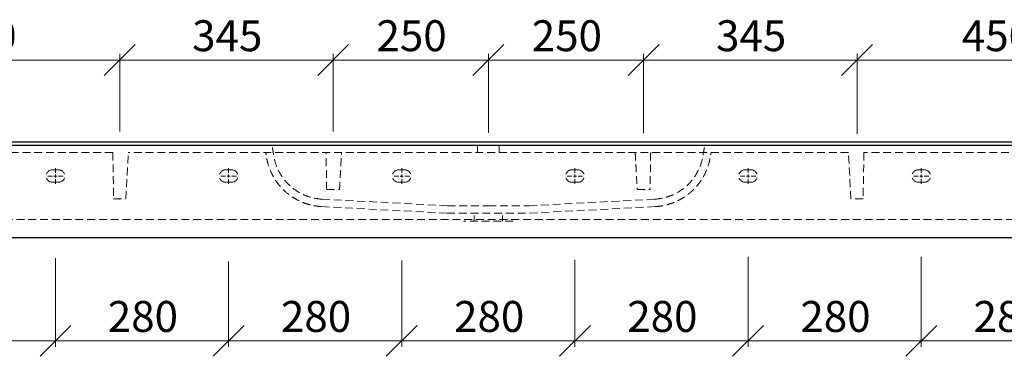
# Model space of a CAD drawing. Units: millimetres. Extents: x -164 to 415, y 0 to 292.
# Drawn here: x 131 to 290, y 107 to 162 of the extents above; entities that cross this region are included whole.
import ezdxf

# ---------------------------------------------------------------- set-up
doc = ezdxf.new("R2010")
doc.units = ezdxf.units.MM
doc.header["$PDSIZE"] = -1
doc.linetypes.add('HIDDEN', pattern=[1.905, 1.27, -0.635])
doc.styles.add('SLDTEXTSTYLE0', font='TXT', dxfattribs={"width": 0.75})
doc.dimstyles.new('SLDDIMSTYLE0', dxfattribs={"dimtxt": 5, "dimasz": 5, "dimexe": 0, "dimexo": 0.0625, "dimgap": 1.25, "dimtad": 1, "dimdec": 0, "dimlfac": 10, "dimrnd": 1e-09, "dimzin": 12, "dimdsep": 46, "dimtxsty": 'SLDTEXTSTYLE0', "dimblk1": 'OBLIQUE', "dimblk2": 'OBLIQUE', "dimsah": 1, "dimcen": 0.09, "dimadec": 0, "dimazin": 3, "dimtfac": 1, "dimtdec": 0, "dimtofl": 0, "dimtmove": 0, "dimatfit": 3, "dimldrblk": 'OBLIQUE', "dimfxl": 0, "dimfrac": 2, "dimtolj": 1, "dimtzin": 12, "dimarcsym": 0})

# ---------------------------------------------------------------- blocks, each defined once
blk = doc.blocks.new('_Oblique')
at = {"color": 0, "linetype": 'ByBlock', "lineweight": -2}
blk.add_line((-0.5, -0.5), (0.5, 0.5), dxfattribs=at)
blk = doc.blocks.new('_D_9')
at = {"color": 7, "linetype": 'Continuous', "lineweight": 0}
for p, q in [((102.14, 143.68), (102.14, 156.37)), ((147.14, 143.96), (147.14, 156.37)), ((102.14, 155.37), (147.14, 155.37))]:
    blk.add_line(p, q, dxfattribs=at)
at = {"color": 7, "linetype": 'Continuous', "lineweight": 18, "xscale": 5, "yscale": 5, "rotation": 180.0000000000004}
blk.add_blockref('_Oblique', (102.14, 155.37), dxfattribs=at)
at = {"color": 7, "linetype": 'Continuous', "lineweight": 18, "xscale": 5, "yscale": 5}
blk.add_blockref('_Oblique', (147.14, 155.37), dxfattribs=at)
at = {"color": 7, "linetype": 'Continuous', "lineweight": 18, "insert": (119.1, 161.81), "char_height": 5, "attachment_point": 1, "style": 'SLDTEXTSTYLE0'}
blk.add_mtext('450', dxfattribs=at)
blk = doc.blocks.new('_D_10')
at = {"color": 7, "linetype": 'Continuous', "lineweight": 0}
for p, q in [((147.14, 143.82), (147.14, 156.37)), ((181.65, 144.23), (181.65, 156.37)), ((147.14, 155.37), (181.65, 155.37))]:
    blk.add_line(p, q, dxfattribs=at)
at = {"color": 7, "linetype": 'Continuous', "lineweight": 18, "xscale": 5, "yscale": 5, "rotation": 180.0000000000004}
blk.add_blockref('_Oblique', (147.14, 155.37), dxfattribs=at)
at = {"color": 7, "linetype": 'Continuous', "lineweight": 18, "xscale": 5, "yscale": 5}
blk.add_blockref('_Oblique', (181.65, 155.37), dxfattribs=at)
at = {"color": 7, "linetype": 'Continuous', "lineweight": 18, "insert": (158.85, 161.81), "char_height": 5, "attachment_point": 1, "style": 'SLDTEXTSTYLE0'}
blk.add_mtext('345', dxfattribs=at)
blk = doc.blocks.new('_D_11')
at = {"color": 7, "linetype": 'Continuous', "lineweight": 0}
for p, q in [((181.65, 143.85), (181.65, 156.37)), ((206.75, 143.61), (206.75, 156.37)), ((181.65, 155.37), (206.75, 155.37))]:
    blk.add_line(p, q, dxfattribs=at)
at = {"color": 7, "linetype": 'Continuous', "lineweight": 18, "xscale": 5, "yscale": 5, "rotation": 180.0000000000004}
blk.add_blockref('_Oblique', (181.65, 155.37), dxfattribs=at)
at = {"color": 7, "linetype": 'Continuous', "lineweight": 18, "xscale": 5, "yscale": 5}
blk.add_blockref('_Oblique', (206.75, 155.37), dxfattribs=at)
at = {"color": 7, "linetype": 'Continuous', "lineweight": 18, "insert": (188.66, 161.81), "char_height": 5, "attachment_point": 1, "style": 'SLDTEXTSTYLE0'}
blk.add_mtext('250', dxfattribs=at)
blk = doc.blocks.new('_D_12')
at = {"color": 7, "linetype": 'Continuous', "lineweight": 0}
for p, q in [((206.75, 143.73), (206.75, 156.37)), ((231.86, 143.98), (231.86, 156.37)), ((231.86, 155.37), (206.75, 155.37))]:
    blk.add_line(p, q, dxfattribs=at)
at = {"color": 7, "linetype": 'Continuous', "lineweight": 18, "xscale": 5, "yscale": 5, "rotation": 180.0000000000004}
blk.add_blockref('_Oblique', (206.75, 155.37), dxfattribs=at)
at = {"color": 7, "linetype": 'Continuous', "lineweight": 18, "xscale": 5, "yscale": 5}
blk.add_blockref('_Oblique', (231.86, 155.37), dxfattribs=at)
at = {"color": 7, "linetype": 'Continuous', "lineweight": 18, "insert": (213.77, 161.81), "char_height": 5, "attachment_point": 1, "style": 'SLDTEXTSTYLE0'}
blk.add_mtext('250', dxfattribs=at)
blk = doc.blocks.new('_D_13')
at = {"color": 7, "linetype": 'Continuous', "lineweight": 0}
for p, q in [((231.86, 143.57), (231.86, 156.37)), ((266.37, 143.85), (266.37, 156.37)), ((231.86, 155.37), (266.37, 155.37))]:
    blk.add_line(p, q, dxfattribs=at)
at = {"color": 7, "linetype": 'Continuous', "lineweight": 18, "xscale": 5, "yscale": 5, "rotation": 180.0000000000004}
blk.add_blockref('_Oblique', (231.86, 155.37), dxfattribs=at)
at = {"color": 7, "linetype": 'Continuous', "lineweight": 18, "xscale": 5, "yscale": 5}
blk.add_blockref('_Oblique', (266.37, 155.37), dxfattribs=at)
at = {"color": 7, "linetype": 'Continuous', "lineweight": 18, "insert": (243.57, 161.81), "char_height": 5, "attachment_point": 1, "style": 'SLDTEXTSTYLE0'}
blk.add_mtext('345', dxfattribs=at)
blk = doc.blocks.new('_D_14')
at = {"color": 7, "linetype": 'Continuous', "lineweight": 0}
for p, q in [((266.37, 143.44), (266.37, 156.37)), ((311.37, 142.76), (311.37, 156.37)), ((266.37, 155.37), (311.37, 155.37))]:
    blk.add_line(p, q, dxfattribs=at)
at = {"color": 7, "linetype": 'Continuous', "lineweight": 18, "xscale": 5, "yscale": 5, "rotation": 180.0000000000004}
blk.add_blockref('_Oblique', (266.37, 155.37), dxfattribs=at)
at = {"color": 7, "linetype": 'Continuous', "lineweight": 18, "xscale": 5, "yscale": 5}
blk.add_blockref('_Oblique', (311.37, 155.37), dxfattribs=at)
at = {"color": 7, "linetype": 'Continuous', "lineweight": 18, "insert": (283.32, 161.81), "char_height": 5, "attachment_point": 1, "style": 'SLDTEXTSTYLE0'}
blk.add_mtext('450', dxfattribs=at)
blk = doc.blocks.new('_D_17')
at = {"color": 7, "linetype": 'Continuous', "lineweight": 0}
for p, q in [((108.75, 122.6), (108.75, 108.98)), ((136.75, 122.6), (136.75, 108.98)), ((108.75, 109.98), (136.75, 109.98))]:
    blk.add_line(p, q, dxfattribs=at)
at = {"color": 7, "linetype": 'Continuous', "lineweight": 18, "xscale": 5, "yscale": 5, "rotation": 180.0000000000004}
blk.add_blockref('_Oblique', (108.75, 109.98, 3.16), dxfattribs=at)
at = {"color": 7, "linetype": 'Continuous', "lineweight": 18, "xscale": 5, "yscale": 5}
blk.add_blockref('_Oblique', (136.75, 109.98, 3.16), dxfattribs=at)
at = {"color": 7, "linetype": 'Continuous', "lineweight": 18, "insert": (117.21, 116.42), "char_height": 5, "attachment_point": 1, "style": 'SLDTEXTSTYLE0'}
blk.add_mtext('280', dxfattribs=at)
blk = doc.blocks.new('_D_18')
at = {"color": 7, "linetype": 'Continuous', "lineweight": 0}
for p, q in [((136.75, 123.32), (136.75, 108.98)), ((164.75, 122.78), (164.75, 108.98)), ((136.75, 109.98), (164.75, 109.98))]:
    blk.add_line(p, q, dxfattribs=at)
at = {"color": 7, "linetype": 'Continuous', "lineweight": 18, "xscale": 5, "yscale": 5, "rotation": 180.0000000000004}
blk.add_blockref('_Oblique', (136.75, 109.98, 3.16), dxfattribs=at)
at = {"color": 7, "linetype": 'Continuous', "lineweight": 18, "xscale": 5, "yscale": 5}
blk.add_blockref('_Oblique', (164.75, 109.98, 3.16), dxfattribs=at)
at = {"color": 7, "linetype": 'Continuous', "lineweight": 18, "insert": (145.21, 116.42), "char_height": 5, "attachment_point": 1, "style": 'SLDTEXTSTYLE0'}
blk.add_mtext('280', dxfattribs=at)
blk = doc.blocks.new('_D_19')
at = {"color": 7, "linetype": 'Continuous', "lineweight": 0}
for p, q in [((164.75, 122.78), (164.75, 108.98)), ((192.75, 122.96), (192.75, 108.98)), ((164.75, 109.98), (192.75, 109.98))]:
    blk.add_line(p, q, dxfattribs=at)
at = {"color": 7, "linetype": 'Continuous', "lineweight": 18, "xscale": 5, "yscale": 5, "rotation": 180.0000000000004}
blk.add_blockref('_Oblique', (164.75, 109.98, 3.16), dxfattribs=at)
at = {"color": 7, "linetype": 'Continuous', "lineweight": 18, "xscale": 5, "yscale": 5}
blk.add_blockref('_Oblique', (192.75, 109.98, 3.16), dxfattribs=at)
at = {"color": 7, "linetype": 'Continuous', "lineweight": 18, "insert": (173.21, 116.42), "char_height": 5, "attachment_point": 1, "style": 'SLDTEXTSTYLE0'}
blk.add_mtext('280', dxfattribs=at)
blk = doc.blocks.new('_D_20')
at = {"color": 7, "linetype": 'Continuous', "lineweight": 0}
for p, q in [((220.75, 122.78), (220.75, 108.98)), ((192.75, 122.25), (192.75, 108.98)), ((192.75, 109.98), (220.75, 109.98))]:
    blk.add_line(p, q, dxfattribs=at)
at = {"color": 7, "linetype": 'Continuous', "lineweight": 18, "xscale": 5, "yscale": 5, "rotation": 180.0000000000004}
blk.add_blockref('_Oblique', (192.75, 109.98, 3.16), dxfattribs=at)
at = {"color": 7, "linetype": 'Continuous', "lineweight": 18, "xscale": 5, "yscale": 5}
blk.add_blockref('_Oblique', (220.75, 109.98, 3.16), dxfattribs=at)
at = {"color": 7, "linetype": 'Continuous', "lineweight": 18, "insert": (201.21, 116.42), "char_height": 5, "attachment_point": 1, "style": 'SLDTEXTSTYLE0'}
blk.add_mtext('280', dxfattribs=at)
blk = doc.blocks.new('_D_21')
at = {"color": 7, "linetype": 'Continuous', "lineweight": 0}
for p, q in [((220.75, 123.09), (220.75, 108.98)), ((248.75, 123.54), (248.75, 108.98)), ((220.75, 109.98), (248.75, 109.98))]:
    blk.add_line(p, q, dxfattribs=at)
at = {"color": 7, "linetype": 'Continuous', "lineweight": 18, "xscale": 5, "yscale": 5, "rotation": 180.0000000000004}
blk.add_blockref('_Oblique', (220.75, 109.98, 3.16), dxfattribs=at)
at = {"color": 7, "linetype": 'Continuous', "lineweight": 18, "xscale": 5, "yscale": 5}
blk.add_blockref('_Oblique', (248.75, 109.98, 3.16), dxfattribs=at)
at = {"color": 7, "linetype": 'Continuous', "lineweight": 18, "insert": (229.21, 116.42), "char_height": 5, "attachment_point": 1, "style": 'SLDTEXTSTYLE0'}
blk.add_mtext('280', dxfattribs=at)
blk = doc.blocks.new('_D_22')
at = {"color": 7, "linetype": 'Continuous', "lineweight": 0}
for p, q in [((248.75, 123.39), (248.75, 108.98)), ((276.75, 123.09), (276.75, 108.98)), ((248.75, 109.98), (276.75, 109.98))]:
    blk.add_line(p, q, dxfattribs=at)
at = {"color": 7, "linetype": 'Continuous', "lineweight": 18, "xscale": 5, "yscale": 5, "rotation": 180.0000000000004}
blk.add_blockref('_Oblique', (248.75, 109.98, 3.16), dxfattribs=at)
at = {"color": 7, "linetype": 'Continuous', "lineweight": 18, "xscale": 5, "yscale": 5}
blk.add_blockref('_Oblique', (276.75, 109.98, 3.16), dxfattribs=at)
at = {"color": 7, "linetype": 'Continuous', "lineweight": 18, "insert": (257.21, 116.42), "char_height": 5, "attachment_point": 1, "style": 'SLDTEXTSTYLE0'}
blk.add_mtext('280', dxfattribs=at)
blk = doc.blocks.new('_D_23')
at = {"color": 7, "linetype": 'Continuous', "lineweight": 0}
for p, q in [((276.75, 123.54), (276.75, 108.98)), ((304.75, 123.69), (304.75, 108.98)), ((276.75, 109.98), (304.75, 109.98))]:
    blk.add_line(p, q, dxfattribs=at)
at = {"color": 7, "linetype": 'Continuous', "lineweight": 18, "xscale": 5, "yscale": 5, "rotation": 180.0000000000004}
blk.add_blockref('_Oblique', (276.75, 109.98, 3.16), dxfattribs=at)
at = {"color": 7, "linetype": 'Continuous', "lineweight": 18, "xscale": 5, "yscale": 5}
blk.add_blockref('_Oblique', (304.75, 109.98, 3.16), dxfattribs=at)
at = {"color": 7, "linetype": 'Continuous', "lineweight": 18, "insert": (285.21, 116.42), "char_height": 5, "attachment_point": 1, "style": 'SLDTEXTSTYLE0'}
blk.add_mtext('280', dxfattribs=at)
blk = doc.blocks.new('SW_CENTERMARKSYMBOL_3')
at = {"color": 0, "linetype": 'Continuous', "lineweight": 18}
for p, q in [((-0.5, 0), (-1.25, 0)), ((0, 0), (-0.25, 0)), ((0, 0.5), (0, 1.25)), ((0, 0), (0, 0.25)), ((0, 0), (0, -0.25)), ((0, 0), (0.25, 0)), ((0.5, 0), (1.25, 0)), ((0, -0.5), (0, -1.25))]:
    blk.add_line(p, q, dxfattribs=at)
blk = doc.blocks.new('SW_CENTERMARKSYMBOL_4')
at = {"color": 0, "linetype": 'Continuous', "lineweight": 18}
for p, q in [((-0.5, 0), (-1.25, 0)), ((0, 0), (-0.25, 0)), ((0, 0.5), (0, 1.25)), ((0, 0), (0, 0.25)), ((0, 0), (0, -0.25)), ((0, 0), (0.25, 0)), ((0.5, 0), (1.25, 0)), ((0, -0.5), (0, -1.25))]:
    blk.add_line(p, q, dxfattribs=at)
blk = doc.blocks.new('SW_CENTERMARKSYMBOL_5')
at = {"color": 0, "linetype": 'Continuous', "lineweight": 18}
for p, q in [((-0.5, 0), (-1.25, 0)), ((0, 0), (-0.25, 0)), ((0, 0.5), (0, 1.25)), ((0, 0), (0, 0.25)), ((0, 0), (0, -0.25)), ((0, 0), (0.25, 0)), ((0.5, 0), (1.25, 0)), ((0, -0.5), (0, -1.25))]:
    blk.add_line(p, q, dxfattribs=at)
blk = doc.blocks.new('SW_CENTERMARKSYMBOL_6')
at = {"color": 0, "linetype": 'Continuous', "lineweight": 18}
for p, q in [((-0.5, 0), (-1.25, 0)), ((0, 0), (-0.25, 0)), ((0, 0.5), (0, 1.25)), ((0, 0), (0, 0.25)), ((0, 0), (0, -0.25)), ((0, 0), (0.25, 0)), ((0.5, 0), (1.25, 0)), ((0, -0.5), (0, -1.25))]:
    blk.add_line(p, q, dxfattribs=at)
blk = doc.blocks.new('SW_CENTERMARKSYMBOL_7')
at = {"color": 0, "linetype": 'Continuous', "lineweight": 18}
for p, q in [((-0.5, 0), (-1.25, 0)), ((0, 0), (-0.25, 0)), ((0, 0.5), (0, 1.25)), ((0, 0), (0, 0.25)), ((0, 0), (0, -0.25)), ((0, 0), (0.25, 0)), ((0.5, 0), (1.25, 0)), ((0, -0.5), (0, -1.25))]:
    blk.add_line(p, q, dxfattribs=at)
blk = doc.blocks.new('SW_CENTERMARKSYMBOL_8')
at = {"color": 0, "linetype": 'Continuous', "lineweight": 18}
for p, q in [((-0.5, 0), (-1.25, 0)), ((0, 0), (-0.25, 0)), ((0, 0.5), (0, 1.25)), ((0, 0), (0, 0.25)), ((0, 0), (0, -0.25)), ((0, 0), (0.25, 0)), ((0.5, 0), (1.25, 0)), ((0, -0.5), (0, -1.25))]:
    blk.add_line(p, q, dxfattribs=at)

msp = doc.modelspace()

# ---------------------------------------------------------------- linework, layer by layer
at = {"color": 7, "linetype": 'Continuous', "lineweight": 25}
for p, q in [((331.75, 142.12), (81.75, 142.12)), ((81.75, 141.62), (331.75, 141.62)), ((331.75, 126.62), (81.75, 126.62))]:
    msp.add_line(p, q, dxfattribs=at)
at = {"color": 7, "linetype": 'HIDDEN', "lineweight": 18}
for p, q in [((146.02, 140.42), (103.52, 140.42)), ((146.02, 140.42), (146.15, 132.92)), ((148.13, 132.92), (148.52, 140.42)), ((264.99, 140.42), (148.52, 140.42)), ((205, 141.62), (205, 140.42)), ((208.5, 140.42), (208.5, 141.62)), ((265.38, 132.92), (264.99, 140.42)), ((267.49, 140.42), (267.35, 132.92)), ((309.99, 140.42), (267.49, 140.42)), ((136.25, 137.62), (137.25, 137.62)), ((164.25, 137.62), (165.25, 137.62)), ((192.25, 137.62), (193.25, 137.62)), ((221.25, 137.62), (220.25, 137.62)), ((249.25, 137.62), (248.25, 137.62)), ((277.25, 137.62), (276.25, 137.62)), ((137.25, 135.62), (136.25, 135.62)), ((165.25, 135.62), (164.25, 135.62)), ((193.25, 135.62), (192.25, 135.62)), ((220.25, 135.62), (221.25, 135.62)), ((248.25, 135.62), (249.25, 135.62)), ((276.25, 135.62), (277.25, 135.62)), ((146.15, 132.92), (148.13, 132.92)), ((179.85, 132.88), (200.15, 131.82)), ((213.35, 131.82), (233.65, 132.88)), ((267.35, 132.92), (265.38, 132.92)), ((179.79, 131.68), (200.07, 130.62)), ((200.07, 130.62), (213.44, 130.62)), ((200.15, 131.82), (206.75, 131.82)), ((206.75, 131.82), (213.35, 131.82)), ((213.44, 130.62), (233.72, 131.68)), ((331.75, 129.62), (81.75, 129.62)), ((210.75, 129.35), (202.75, 129.35)), ((204.45, 130.23), (204.45, 129.35)), ((209.05, 129.35), (209.05, 130.23))]:
    msp.add_line(p, q, dxfattribs=at)
for centre, start, end in [((136.25, 136.62), 90, 270), ((137.25, 136.62), 270, 90), ((164.25, 136.62), 90, 270), ((165.25, 136.62), 270, 90), ((192.25, 136.62), 90, 270), ((193.25, 136.62), 270, 90), ((220.25, 136.62), 90, 270), ((221.25, 136.62), 270, 90), ((248.25, 136.62), 90, 270), ((249.25, 136.62), 270, 90), ((276.25, 136.62), 90, 270), ((277.25, 136.62), 270, 90)]:
    msp.add_arc(centre, 1, start, end, dxfattribs=at)
for points, knots in [([(179.79, 131.68), (179.5, 131.7), (179.22, 131.73), (178.66, 131.81), (178.38, 131.86), (177.83, 131.99), (177.56, 132.07), (177.02, 132.24), (176.75, 132.35), (176.42, 132.49), (176.35, 132.52), (176.22, 132.58), (176.16, 132.61), (175.97, 132.71), (175.84, 132.77), (175.46, 132.98), (175.22, 133.12), (174.51, 133.6), (174.07, 133.96), (173.45, 134.56), (173.25, 134.77), (172.88, 135.2), (172.7, 135.42), (172.37, 135.88), (172.22, 136.12), (172, 136.49), (171.93, 136.62), (171.8, 136.87), (171.73, 137), (171.42, 137.65), (171.23, 138.18), (171.04, 138.87), (171.01, 139.01), (170.96, 139.22), (170.95, 139.29), (170.92, 139.43), (170.91, 139.5), (170.85, 139.85), (170.8, 140.13), (170.75, 140.42)], [0, 0, 0, 0, 0.0625, 0.0625, 0.125, 0.125, 0.1875, 0.1875, 0.25, 0.25, 0.265625, 0.265625, 0.28125, 0.28125, 0.3125, 0.3125, 0.375, 0.375, 0.5, 0.5, 0.5625, 0.5625, 0.625, 0.625, 0.6875, 0.6875, 0.71875, 0.71875, 0.75, 0.75, 0.875, 0.875, 0.90625, 0.90625, 0.921875, 0.921875, 0.9375, 0.9375, 1, 1, 1, 1]), ([(179.85, 132.88), (179.38, 132.91), (178.43, 133.04), (177.06, 133.48), (175.8, 134.14), (174.67, 135), (173.71, 136.03), (172.94, 137.19), (172.39, 138.44), (172.16, 139.32), (172.05, 139.95), (171.99, 140.3), (171.91, 140.76), (171.83, 141.2), (171.78, 141.48), (171.75, 141.62)], [0, 0, 0, 0, 0.102319, 0.204637, 0.306956, 0.409275, 0.511594, 0.613913, 0.716231, 0.81855, 0.81855, 0.863912, 0.909275, 0.954638, 1, 1, 1, 1]), ([(180.61, 134.42), (180.6, 134.81), (180.59, 135.24), (180.58, 136.15), (180.57, 136.64), (180.56, 137.29), (180.56, 137.42), (180.55, 137.68), (180.55, 137.81), (180.54, 138.21), (180.54, 138.49), (180.53, 138.83), (180.53, 138.9), (180.53, 139.04), (180.53, 139.1), (180.52, 139.31), (180.52, 139.45), (180.51, 139.86), (180.51, 140.14), (180.5, 140.42)], [0, 0, 0, 0, 0.25, 0.25, 0.5, 0.5, 0.5625, 0.5625, 0.625, 0.625, 0.75, 0.75, 0.78125, 0.78125, 0.8125, 0.8125, 0.875, 0.875, 1, 1, 1, 1]), ([(182.69, 134.42), (182.7, 134.62), (182.71, 134.83), (182.73, 135.27), (182.75, 135.49), (182.77, 135.96), (182.78, 136.2), (182.8, 136.57), (182.81, 136.69), (182.82, 136.94), (182.83, 137.07), (182.86, 137.71), (182.89, 138.24), (182.92, 138.85), (182.93, 138.92), (182.93, 139.06), (182.94, 139.12), (182.95, 139.33), (182.95, 139.46), (182.98, 139.87), (182.99, 140.14), (183, 140.42)], [0, 0, 0, 0, 0.125, 0.125, 0.25, 0.25, 0.375, 0.375, 0.4375, 0.4375, 0.5, 0.5, 0.75, 0.75, 0.78125, 0.78125, 0.8125, 0.8125, 0.875, 0.875, 1, 1, 1, 1]), ([(230.5, 140.42), (230.52, 140.15), (230.53, 139.87), (230.55, 139.47), (230.56, 139.33), (230.57, 139.13), (230.58, 139.06), (230.58, 138.93), (230.59, 138.86), (230.62, 138.25), (230.65, 137.72), (230.69, 136.96), (230.7, 136.71), (230.72, 136.33), (230.72, 136.21), (230.74, 135.97), (230.74, 135.85), (230.76, 135.5), (230.77, 135.27), (230.8, 134.83), (230.81, 134.62), (230.82, 134.42)], [0, 0, 0, 0, 0.125, 0.125, 0.1875, 0.1875, 0.21875, 0.21875, 0.25, 0.25, 0.5, 0.5, 0.625, 0.625, 0.6875, 0.6875, 0.75, 0.75, 0.875, 0.875, 1, 1, 1, 1]), ([(233, 140.42), (233, 140.14), (232.99, 139.87), (232.99, 139.45), (232.99, 139.32), (232.98, 139.11), (232.98, 139.04), (232.98, 138.91), (232.98, 138.84), (232.97, 138.22), (232.96, 137.69), (232.95, 137.05), (232.94, 136.92), (232.94, 136.67), (232.94, 136.54), (232.93, 136.17), (232.93, 135.93), (232.91, 135.24), (232.91, 134.81), (232.9, 134.42)], [0, 0, 0, 0, 0.125, 0.125, 0.1875, 0.1875, 0.21875, 0.21875, 0.25, 0.25, 0.5, 0.5, 0.5625, 0.5625, 0.625, 0.625, 0.75, 0.75, 1, 1, 1, 1]), ([(233.65, 132.88), (234.13, 132.91), (235.08, 133.04), (236.44, 133.48), (237.71, 134.14), (238.84, 135), (239.8, 136.03), (240.56, 137.19), (241.12, 138.44), (241.35, 139.32), (241.46, 139.95), (241.52, 140.3), (241.6, 140.76), (241.68, 141.2), (241.73, 141.48), (241.75, 141.62)], [0, 0, 0, 0, 0.102319, 0.204637, 0.306956, 0.409275, 0.511594, 0.613913, 0.716231, 0.81855, 0.81855, 0.863912, 0.909275, 0.954638, 1, 1, 1, 1]), ([(233.72, 131.68), (234, 131.7), (234.29, 131.73), (234.85, 131.81), (235.13, 131.86), (235.68, 131.99), (235.95, 132.07), (236.49, 132.24), (236.76, 132.35), (237.09, 132.49), (237.16, 132.52), (237.29, 132.58), (237.35, 132.61), (237.54, 132.71), (237.67, 132.77), (238.05, 132.98), (238.29, 133.12), (239, 133.6), (239.44, 133.96), (240.06, 134.56), (240.26, 134.77), (240.63, 135.2), (240.81, 135.42), (241.14, 135.88), (241.29, 136.12), (241.51, 136.49), (241.58, 136.62), (241.71, 136.87), (241.78, 137), (242.09, 137.65), (242.28, 138.18), (242.47, 138.87), (242.5, 139.01), (242.54, 139.22), (242.56, 139.29), (242.59, 139.43), (242.6, 139.5), (242.66, 139.85), (242.71, 140.13), (242.76, 140.42)], [0, 0, 0, 0, 0.0625, 0.0625, 0.125, 0.125, 0.1875, 0.1875, 0.25, 0.25, 0.265625, 0.265625, 0.28125, 0.28125, 0.3125, 0.3125, 0.375, 0.375, 0.5, 0.5, 0.5625, 0.5625, 0.625, 0.625, 0.6875, 0.6875, 0.71875, 0.71875, 0.75, 0.75, 0.875, 0.875, 0.90625, 0.90625, 0.921875, 0.921875, 0.9375, 0.9375, 1, 1, 1, 1]), ([(180.61, 134.42), (180.95, 134.42), (181.29, 134.42), (181.99, 134.42), (182.34, 134.42), (182.69, 134.42)], [0, 0, 0, 0, 0.5, 0.5, 1, 1, 1, 1]), ([(230.82, 134.42), (231.17, 134.42), (231.52, 134.42), (232.22, 134.42), (232.56, 134.42), (232.9, 134.42)], [0, 0, 0, 0, 0.5, 0.5, 1, 1, 1, 1])]:
    msp.add_open_spline(points, degree=3, knots=knots, dxfattribs=at)
at = {"color": 7, "linetype": 'Continuous', "lineweight": 0}
for p in [(206.75, 140.42), (181.65, 134.42), (231.86, 134.42), (147.14, 132.92), (266.37, 132.92)]:
    msp.add_point(p, dxfattribs=at)

# ---------------------------------------------------------------- block references
for name, p in [('SW_CENTERMARKSYMBOL_3', (136.75, 136.62)), ('SW_CENTERMARKSYMBOL_4', (164.75, 136.62)), ('SW_CENTERMARKSYMBOL_5', (192.75, 136.62)), ('SW_CENTERMARKSYMBOL_6', (220.75, 136.62)), ('SW_CENTERMARKSYMBOL_7', (248.75, 136.62)), ('SW_CENTERMARKSYMBOL_8', (276.75, 136.62))]:
    msp.add_blockref(name, p, dxfattribs=at)

# ---------------------------------------------------------------- dimensions: what is measured, and where the dimension line sits
at = {"color": 7, "linetype": 'Continuous', "lineweight": 18}
for base, p1, p2, picture, middle in [((147.14, 155.37), (102.14, 132.92), (147.14, 132.92), '_D_9', (124.64, 155.37)), ((181.65, 155.37), (147.14, 132.92), (181.65, 134.42), '_D_10', (164.4, 155.37)), ((266.37, 155.37), (231.86, 134.42), (266.37, 132.92), '_D_13', (249.11, 155.37)), ((311.37, 155.37), (266.37, 132.92), (311.37, 132.92), '_D_14', (288.87, 155.37)), ((136.75, 109.98), (108.75, 135.37), (136.75, 135.37), '_D_17', (122.75, 109.98)), ((164.75, 109.98), (136.75, 135.37), (164.75, 135.37), '_D_18', (150.75, 109.98)), ((192.75, 109.98), (164.75, 135.37), (192.75, 135.37), '_D_19', (178.75, 109.98)), ((220.75, 109.98), (192.75, 135.37), (220.75, 135.37), '_D_20', (206.75, 109.98)), ((248.75, 109.98), (220.75, 135.37), (248.75, 135.37), '_D_21', (234.75, 109.98)), ((276.75, 109.98), (248.75, 135.37), (276.75, 135.37), '_D_22', (262.75, 109.98)), ((304.75, 109.98), (276.75, 135.37), (304.75, 135.37), '_D_23', (290.75, 109.98))]:
    dim = msp.add_linear_dim(base=base, p1=p1, p2=p2, dimstyle='SLDDIMSTYLE0', dxfattribs=at)
    dim.commit()
    dim.dimension.update_dxf_attribs({"geometry": picture, "text_midpoint": middle, "dimtype": 160})
for p1, picture, middle in [((181.65, 134.42), '_D_11', (194.2, 155.37)), ((231.86, 134.42), '_D_12', (219.31, 155.37))]:
    dim = msp.add_linear_dim(base=(206.75, 155.37), p1=p1, p2=(206.75, 140.42), text='250', dimstyle='SLDDIMSTYLE0', dxfattribs=at)
    dim.commit()
    dim.dimension.update_dxf_attribs({"geometry": picture, "text_midpoint": middle, "dimtype": 160})

doc.saveas('drawing.dxf')
